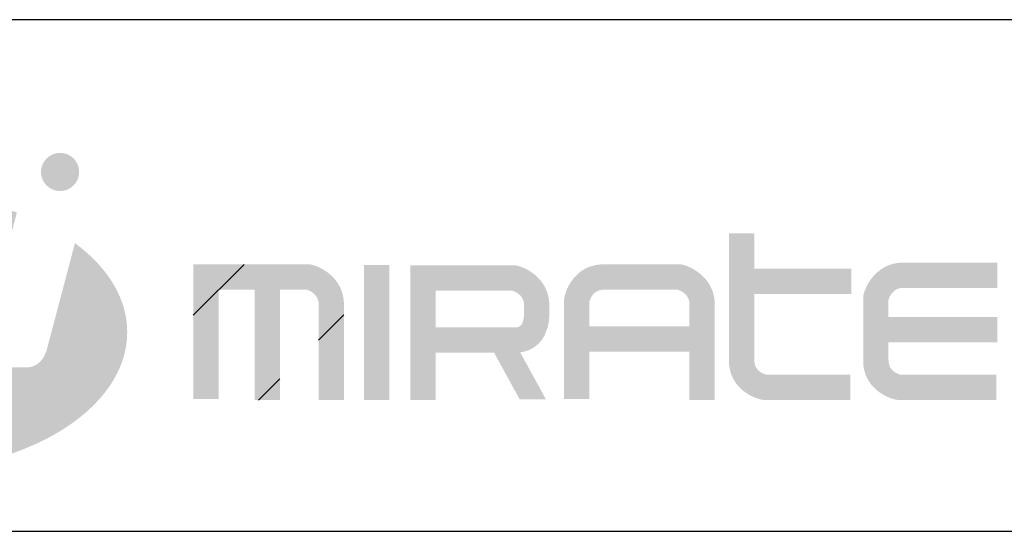
# Model space of a CAD drawing. Units: inches. Extents: x 0.5 to 10.5, y 0.5 to 7.9.
# Drawn here: x 8.3 to 9.5, y 1.4 to 2 of the extents above; entities that cross this region are included whole.
import ezdxf

# ---------------------------------------------------------------- set-up
doc = ezdxf.new("R2010")
doc.units = ezdxf.units.IN
doc.header["$MEASUREMENT"] = 0
for name, color, linetype in [('FORMAT', 7, 'Continuous'), ('LOGO_BLUE', 152, 'Continuous'), ('LOGO_GREEN', 134, 'Continuous')]:
    doc.layers.add(name, color=color, linetype=linetype)

msp = doc.modelspace()

# ---------------------------------------------------------------- hatches: boundary and pattern name
at = {"layer": 'LOGO_BLUE'}
h = msp.add_hatch(color=256, dxfattribs=at)
edge = h.paths.add_edge_path(flags=0)
edge.add_spline(control_points=[(8.423404, 1.587036), (8.423404, 1.626885), (8.400288, 1.663391), (8.361891, 1.691794)], knot_values=[0, 0, 0, 0, 1, 1, 1, 1], weights=[1, 1, 1, 1], degree=3, periodic=0)
edge.add_line((8.361891, 1.691794), (8.328604, 1.565694))
edge.add_spline(control_points=[(8.328604, 1.565694), (8.324201, 1.551993), (8.315378, 1.545505), (8.304238, 1.545505)], knot_values=[0, 0, 0, 0, 1, 1, 1, 1], weights=[1, 1, 1, 1], degree=3, periodic=0)
edge.add_line((8.304238, 1.545505), (8.23684, 1.545505))
edge.add_spline(control_points=[(8.23684, 1.545505), (8.244487, 1.553298), (8.245737, 1.553298), (8.250816, 1.565694)], knot_values=[0, 0, 0, 0, 1, 1, 1, 1], weights=[1, 1, 1, 1], degree=3, periodic=0)
edge.add_line((8.250816, 1.565694), (8.293542, 1.727826))
edge.add_spline(control_points=[(8.293542, 1.727826), (8.276085, 1.734228), (8.257395, 1.739454), (8.2377, 1.743301)], knot_values=[0, 0, 0, 0, 1, 1, 1, 1], weights=[1, 1, 1, 1], degree=3, periodic=0)
edge.add_line((8.2377, 1.743301), (8.19079, 1.565694))
edge.add_spline(control_points=[(8.19079, 1.565694), (8.186382, 1.551993), (8.177546, 1.545505), (8.166412, 1.545505)], knot_values=[0, 0, 0, 0, 1, 1, 1, 1], weights=[1, 1, 1, 1], degree=3, periodic=0)
edge.add_line((8.166412, 1.545505), (8.099014, 1.545505))
edge.add_spline(control_points=[(8.099014, 1.545505), (8.106624, 1.553298), (8.107947, 1.553298), (8.112984, 1.565694)], knot_values=[0, 0, 0, 0, 1, 1, 1, 1], weights=[1, 1, 1, 1], degree=3, periodic=0)
edge.add_line((8.112984, 1.565694), (8.161442, 1.749655))
edge.add_spline(control_points=[(8.161442, 1.749655), (8.161442, 1.750094), (8.161528, 1.750491), (8.161558, 1.750911)], knot_values=[0, 0, 0, 0, 1, 1, 1, 1], weights=[1, 1, 1, 1], degree=3, periodic=0)
edge.add_spline(control_points=[(8.161558, 1.750911), (8.160028, 1.750923), (8.15854, 1.750978), (8.156997, 1.750978)], knot_values=[0, 0, 0, 0, 1, 1, 1, 1], weights=[1, 1, 1, 1], degree=3, periodic=0)
edge.add_spline(control_points=[(8.156997, 1.750978), (8.137722, 1.750978), (8.119003, 1.749692), (8.100923, 1.747326)], knot_values=[0, 0, 0, 0, 1, 1, 1, 1], weights=[1, 1, 1, 1], degree=3, periodic=0)
edge.add_line((8.100923, 1.747326), (8.052971, 1.565694))
edge.add_spline(control_points=[(8.052971, 1.565694), (8.048574, 1.551993), (8.039714, 1.545505), (8.028574, 1.545505)], knot_values=[0, 0, 0, 0, 1, 1, 1, 1], weights=[1, 1, 1, 1], degree=3, periodic=0)
edge.add_line((8.028574, 1.545505), (7.961207, 1.545505))
edge.add_spline(control_points=[(7.961207, 1.545505), (7.968817, 1.553298), (7.970079, 1.553298), (7.97514, 1.565694)], knot_values=[0, 0, 0, 0, 1, 1, 1, 1], weights=[1, 1, 1, 1], degree=3, periodic=0)
edge.add_line((7.97514, 1.565694), (8.017586, 1.726765))
edge.add_spline(control_points=[(8.017586, 1.726765), (7.94139, 1.697916), (7.890553, 1.646141), (7.890553, 1.587036)], knot_values=[0, 0, 0, 0, 1, 1, 1, 1], weights=[1, 1, 1, 1], degree=3, periodic=0)
edge.add_spline(control_points=[(7.890553, 1.587036), (7.890553, 1.496498), (8.009854, 1.423082), (8.156997, 1.423082)], knot_values=[0, 0, 0, 0, 1, 1, 1, 1], weights=[1, 1, 1, 1], degree=3, periodic=0)
edge.add_spline(control_points=[(8.156997, 1.423082), (8.304134, 1.423082), (8.423404, 1.496498), (8.423404, 1.587036)], knot_values=[0, 0, 0, 0, 1, 1, 1, 1], weights=[1, 1, 1, 1], degree=3, periodic=0)
h = msp.add_hatch(color=256, dxfattribs=at)
edge = h.paths.add_edge_path(flags=0)
edge.add_spline(control_points=[(9.161747, 1.661879), (9.161747, 1.685434), (9.161747, 1.703514)], knot_values=[0, 0, 0, 1, 1, 1], weights=[1, 1, 1], degree=2, periodic=0)
edge.add_line((9.161747, 1.703514), (9.131979, 1.703514))
edge.add_line((9.131979, 1.703514), (9.131979, 1.555572))
edge.add_spline(control_points=[(9.131979, 1.555572), (9.130802, 1.523541), (9.157247, 1.509968), (9.171406, 1.507334)], knot_values=[0, 0, 0, 0, 1, 1, 1, 1], weights=[1, 1, 1, 1], degree=3, periodic=0)
edge.add_line((9.171406, 1.507334), (9.172766, 1.507078))
edge.add_line((9.172766, 1.507078), (9.274981, 1.507078))
edge.add_line((9.274981, 1.507078), (9.274981, 1.536889))
edge.add_spline(control_points=[(9.274981, 1.536889), (9.179851, 1.536889), (9.176089, 1.536889)], knot_values=[0, 0, 0, 1, 1, 1], weights=[1, 1, 1], degree=2, periodic=0)
edge.add_spline(control_points=[(9.176089, 1.536889), (9.171882, 1.537944), (9.161747, 1.541676), (9.161747, 1.554182)], knot_values=[0, 0, 0, 0, 1, 1, 1, 1], weights=[1, 1, 1, 1], degree=3, periodic=0)
edge.add_spline(control_points=[(9.161747, 1.554182), (9.161747, 1.554322), (9.161747, 1.593762), (9.161747, 1.632062)], knot_values=[0, 0, 0, 0, 1, 1, 1, 1], weights=[1, 1, 1, 1], degree=3, periodic=0)
edge.add_line((9.161747, 1.632062), (9.276006, 1.632062))
edge.add_line((9.276006, 1.632062), (9.276006, 1.661879))
edge.add_line((9.276006, 1.661879), (9.161747, 1.661879))
h = msp.add_hatch(dxfattribs=at)
h.set_pattern_fill('ANSI31', color=152, style=0)
edge = h.paths.add_edge_path(flags=0)
edge.add_spline(control_points=[(8.678592, 1.621378), (8.677366, 1.649909), (8.653555, 1.66316), (8.641104, 1.666269)], knot_values=[0, 0, 0, 0, 1, 1, 1, 1], weights=[1, 1, 1, 1], degree=3, periodic=0)
edge.add_line((8.641104, 1.666269), (8.639335, 1.666702))
edge.add_line((8.639335, 1.666702), (8.501443, 1.666702))
edge.add_line((8.501443, 1.666702), (8.501443, 1.659867))
edge.add_line((8.501443, 1.659867), (8.501247, 1.659867))
edge.add_line((8.501247, 1.659867), (8.501247, 1.508114))
edge.add_line((8.501247, 1.508114), (8.531041, 1.508114))
edge.add_line((8.531041, 1.508114), (8.531041, 1.636903))
edge.add_spline(control_points=[(8.531041, 1.636903), (8.54359, 1.636903), (8.558694, 1.636903), (8.57345, 1.636903)], knot_values=[0, 0, 0, 0, 1, 1, 1, 1], weights=[1, 1, 1, 1], degree=3, periodic=0)
edge.add_line((8.57345, 1.636903), (8.57345, 1.507078))
edge.add_line((8.57345, 1.507078), (8.603268, 1.507078))
edge.add_line((8.603268, 1.507078), (8.603268, 1.636903))
edge.add_spline(control_points=[(8.603268, 1.636903), (8.62064, 1.636903), (8.633677, 1.636903), (8.635085, 1.636903)], knot_values=[0, 0, 0, 0, 1, 1, 1, 1], weights=[1, 1, 1, 1], degree=3, periodic=0)
edge.add_spline(control_points=[(8.635085, 1.636903), (8.638482, 1.635751), (8.648348, 1.631623), (8.648811, 1.620738)], knot_values=[0, 0, 0, 0, 1, 1, 1, 1], weights=[1, 1, 1, 1], degree=3, periodic=0)
edge.add_line((8.648811, 1.620738), (8.648811, 1.507078))
edge.add_line((8.648811, 1.507078), (8.678592, 1.507078))
edge.add_line((8.678592, 1.507078), (8.678592, 1.621378))
h = msp.add_hatch(color=256, dxfattribs=at)
edge = h.paths.add_edge_path(flags=0)
edge.add_spline(control_points=[(8.678592, 1.621378), (8.677366, 1.649909), (8.653555, 1.66316), (8.641104, 1.666269)], knot_values=[0, 0, 0, 0, 1, 1, 1, 1], weights=[1, 1, 1, 1], degree=3, periodic=0)
edge.add_line((8.641104, 1.666269), (8.639335, 1.666702))
edge.add_line((8.639335, 1.666702), (8.501443, 1.666702))
edge.add_line((8.501443, 1.666702), (8.501443, 1.659867))
edge.add_line((8.501443, 1.659867), (8.501247, 1.659867))
edge.add_line((8.501247, 1.659867), (8.501247, 1.508114))
edge.add_line((8.501247, 1.508114), (8.531041, 1.508114))
edge.add_line((8.531041, 1.508114), (8.531041, 1.636903))
edge.add_spline(control_points=[(8.531041, 1.636903), (8.54359, 1.636903), (8.558694, 1.636903), (8.57345, 1.636903)], knot_values=[0, 0, 0, 0, 1, 1, 1, 1], weights=[1, 1, 1, 1], degree=3, periodic=0)
edge.add_line((8.57345, 1.636903), (8.57345, 1.507078))
edge.add_line((8.57345, 1.507078), (8.603268, 1.507078))
edge.add_line((8.603268, 1.507078), (8.603268, 1.636903))
edge.add_spline(control_points=[(8.603268, 1.636903), (8.62064, 1.636903), (8.633677, 1.636903), (8.635085, 1.636903)], knot_values=[0, 0, 0, 0, 1, 1, 1, 1], weights=[1, 1, 1, 1], degree=3, periodic=0)
edge.add_spline(control_points=[(8.635085, 1.636903), (8.638482, 1.635751), (8.648348, 1.631623), (8.648811, 1.620738)], knot_values=[0, 0, 0, 0, 1, 1, 1, 1], weights=[1, 1, 1, 1], degree=3, periodic=0)
edge.add_line((8.648811, 1.620738), (8.648811, 1.507078))
edge.add_line((8.648811, 1.507078), (8.678592, 1.507078))
edge.add_line((8.678592, 1.507078), (8.678592, 1.621378))
msp.add_hatch(color=256, dxfattribs=at).paths.add_polyline_path([(8.702294, 1.665885), (8.702294, 1.507078), (8.732093, 1.507078), (8.732093, 1.665885)], flags=0)
h = msp.add_hatch(color=256, dxfattribs=at)
edge = h.paths.add_edge_path(flags=0)
edge.add_spline(control_points=[(8.908206, 1.574), (8.921816, 1.588085), (8.920542, 1.609616), (8.920359, 1.612031)], knot_values=[0, 0, 0, 0, 1, 1, 1, 1], weights=[1, 1, 1, 1], degree=3, periodic=0)
edge.add_line((8.920359, 1.612031), (8.920401, 1.620354))
edge.add_spline(control_points=[(8.920401, 1.620354), (8.919139, 1.648885), (8.89531, 1.662129), (8.882889, 1.665227)], knot_values=[0, 0, 0, 0, 1, 1, 1, 1], weights=[1, 1, 1, 1], degree=3, periodic=0)
edge.add_line((8.882889, 1.665227), (8.881102, 1.665672))
edge.add_line((8.881102, 1.665672), (8.756905, 1.665672))
edge.add_line((8.756905, 1.665672), (8.756905, 1.660519))
edge.add_line((8.756905, 1.660519), (8.75685, 1.660519))
edge.add_line((8.75685, 1.660519), (8.75685, 1.507078))
edge.add_line((8.75685, 1.507078), (8.786618, 1.507078))
edge.add_line((8.786618, 1.507078), (8.786618, 1.562969))
edge.add_line((8.786618, 1.562969), (8.855309, 1.562969))
edge.add_line((8.855309, 1.562969), (8.885468, 1.508017))
edge.add_line((8.885468, 1.508017), (8.916377, 1.508017))
edge.add_line((8.916377, 1.508017), (8.88609, 1.563231))
edge.add_spline(control_points=[(8.88609, 1.563231), (8.896871, 1.564621), (8.903993, 1.569579), (8.908206, 1.574)], knot_values=[0, 0, 0, 0, 1, 1, 1, 1], weights=[1, 1, 1, 1], degree=3, periodic=0)
edge = h.paths.add_edge_path(flags=0)
edge.add_spline(control_points=[(8.890639, 1.610854), (8.890639, 1.610305), (8.890675, 1.609707), (8.890675, 1.609055)], knot_values=[0, 0, 0, 0, 1, 1, 1, 1], weights=[1, 1, 1, 1], degree=3, periodic=0)
edge.add_spline(control_points=[(8.890675, 1.609055), (8.890656, 1.604427), (8.889727, 1.597748), (8.886672, 1.594675)], knot_values=[0, 0, 0, 0, 1, 1, 1, 1], weights=[1, 1, 1, 1], degree=3, periodic=0)
edge.add_spline(control_points=[(8.886672, 1.594675), (8.886058, 1.594069), (8.884488, 1.592467), (8.879279, 1.592774)], knot_values=[0, 0, 0, 0, 1, 1, 1, 1], weights=[1, 1, 1, 1], degree=3, periodic=0)
edge.add_line((8.879279, 1.592774), (8.786618, 1.592774))
edge.add_line((8.786618, 1.592774), (8.786618, 1.635879))
edge.add_spline(control_points=[(8.786618, 1.635879), (8.821131, 1.635879), (8.873754, 1.635879), (8.876834, 1.635879)], knot_values=[0, 0, 0, 0, 1, 1, 1, 1], weights=[1, 1, 1, 1], degree=3, periodic=0)
edge.add_spline(control_points=[(8.876834, 1.635879), (8.880267, 1.634726), (8.890114, 1.630586), (8.890639, 1.619695)], knot_values=[0, 0, 0, 0, 1, 1, 1, 1], weights=[1, 1, 1, 1], degree=3, periodic=0)
edge.add_line((8.890639, 1.619695), (8.890639, 1.610854))
h = msp.add_hatch(color=256, dxfattribs=at)
edge = h.paths.add_edge_path(flags=0)
edge.add_spline(control_points=[(9.115179, 1.621385), (9.113954, 1.649916), (9.0901, 1.663166), (9.077618, 1.666276)], knot_values=[0, 0, 0, 0, 1, 1, 1, 1], weights=[1, 1, 1, 1], degree=3, periodic=0)
edge.add_line((9.077618, 1.666276), (9.075837, 1.666709))
edge.add_line((9.075837, 1.666709), (8.986287, 1.666709))
edge.add_spline(control_points=[(8.986287, 1.666709), (8.954213, 1.667891), (8.94067, 1.641415), (8.93803, 1.627238)], knot_values=[0, 0, 0, 0, 1, 1, 1, 1], weights=[1, 1, 1, 1], degree=3, periodic=0)
edge.add_line((8.93803, 1.627238), (8.937755, 1.625891))
edge.add_line((8.937755, 1.625891), (8.937755, 1.50812))
edge.add_line((8.937755, 1.50812), (8.967573, 1.50812))
edge.add_spline(control_points=[(8.967573, 1.50812), (8.967573, 1.53584), (8.967573, 1.564012)], knot_values=[0, 0, 0, 1, 1, 1], weights=[1, 1, 1], degree=2, periodic=0)
edge.add_line((8.967573, 1.564012), (9.085374, 1.564012))
edge.add_line((9.085374, 1.564012), (9.085374, 1.507084))
edge.add_line((9.085374, 1.507084), (9.115179, 1.507084))
edge.add_line((9.115179, 1.507084), (9.115179, 1.621385))
edge = h.paths.add_edge_path(flags=0)
edge.add_spline(control_points=[(8.98572, 1.636909), (9.067069, 1.636909), (9.071618, 1.636909)], knot_values=[0, 0, 0, 1, 1, 1], weights=[1, 1, 1], degree=2, periodic=0)
edge.add_spline(control_points=[(9.071618, 1.636909), (9.075051, 1.635757), (9.084892, 1.631629), (9.085374, 1.620756)], knot_values=[0, 0, 0, 0, 1, 1, 1, 1], weights=[1, 1, 1, 1], degree=3, periodic=0)
edge.add_line((9.085374, 1.620756), (9.085374, 1.593817))
edge.add_line((9.085374, 1.593817), (8.967573, 1.593817))
edge.add_spline(control_points=[(8.967573, 1.593817), (8.967573, 1.609494), (8.967573, 1.621354), (8.967573, 1.622561)], knot_values=[0, 0, 0, 0, 1, 1, 1, 1], weights=[1, 1, 1, 1], degree=3, periodic=0)
edge.add_spline(control_points=[(8.967573, 1.622561), (8.968658, 1.626897), (8.972543, 1.637403), (8.98572, 1.636909)], knot_values=[0, 0, 0, 0, 1, 1, 1, 1], weights=[1, 1, 1, 1], degree=3, periodic=0)
h = msp.add_hatch(color=256, dxfattribs=at)
edge = h.paths.add_edge_path(flags=0)
edge.add_spline(control_points=[(9.33533, 1.668861), (9.306781, 1.667635), (9.293549, 1.643793), (9.290408, 1.631348)], knot_values=[0, 0, 0, 0, 1, 1, 1, 1], weights=[1, 1, 1, 1], degree=3, periodic=0)
edge.add_line((9.290408, 1.631348), (9.289969, 1.62958))
edge.add_line((9.289969, 1.62958), (9.289969, 1.555572))
edge.add_spline(control_points=[(9.289969, 1.555572), (9.288823, 1.523529), (9.315311, 1.509974), (9.329482, 1.507334)], knot_values=[0, 0, 0, 0, 1, 1, 1, 1], weights=[1, 1, 1, 1], degree=3, periodic=0)
edge.add_line((9.329482, 1.507334), (9.33083, 1.507084))
edge.add_line((9.33083, 1.507084), (9.446783, 1.507084))
edge.add_line((9.446783, 1.507084), (9.446783, 1.536889))
edge.add_spline(control_points=[(9.446783, 1.536889), (9.337952, 1.536889), (9.334147, 1.536889)], knot_values=[0, 0, 0, 1, 1, 1], weights=[1, 1, 1], degree=2, periodic=0)
edge.add_spline(control_points=[(9.334147, 1.536889), (9.329885, 1.537944), (9.319762, 1.541676), (9.319762, 1.554213)], knot_values=[0, 0, 0, 0, 1, 1, 1, 1], weights=[1, 1, 1, 1], degree=3, periodic=0)
edge.add_spline(control_points=[(9.319762, 1.554213), (9.319762, 1.55431), (9.319762, 1.563335), (9.319762, 1.574896)], knot_values=[0, 0, 0, 0, 1, 1, 1, 1], weights=[1, 1, 1, 1], degree=3, periodic=0)
edge.add_line((9.319762, 1.574896), (9.44782, 1.574896))
edge.add_line((9.44782, 1.574896), (9.44782, 1.604726))
edge.add_line((9.44782, 1.604726), (9.319762, 1.604726))
edge.add_spline(control_points=[(9.319762, 1.604726), (9.319762, 1.615293), (9.319762, 1.623799), (9.319762, 1.625311)], knot_values=[0, 0, 0, 0, 1, 1, 1, 1], weights=[1, 1, 1, 1], degree=3, periodic=0)
edge.add_spline(control_points=[(9.319762, 1.625311), (9.320927, 1.628738), (9.325055, 1.638598), (9.335976, 1.639062)], knot_values=[0, 0, 0, 0, 1, 1, 1, 1], weights=[1, 1, 1, 1], degree=3, periodic=0)
edge.add_line((9.335976, 1.639062), (9.44782, 1.639056))
edge.add_line((9.44782, 1.639056), (9.44782, 1.668861))
edge.add_line((9.44782, 1.668861), (9.33533, 1.668861))
at = {"layer": 'LOGO_GREEN'}
h = msp.add_hatch(color=256, dxfattribs=at)
edge = h.paths.add_edge_path(flags=0)
edge.add_spline(control_points=[(8.344391, 1.753167), (8.356781, 1.753167), (8.366849, 1.763192), (8.366849, 1.775601)], knot_values=[0, 0, 0, 0, 1, 1, 1, 1], weights=[1, 1, 1, 1], degree=3, periodic=0)
edge.add_spline(control_points=[(8.366849, 1.775601), (8.366849, 1.787979), (8.356781, 1.797985), (8.344391, 1.797985)], knot_values=[0, 0, 0, 0, 1, 1, 1, 1], weights=[1, 1, 1, 1], degree=3, periodic=0)
edge.add_spline(control_points=[(8.344391, 1.797985), (8.332055, 1.797985), (8.321994, 1.787979), (8.321994, 1.775601)], knot_values=[0, 0, 0, 0, 1, 1, 1, 1], weights=[1, 1, 1, 1], degree=3, periodic=0)
edge.add_spline(control_points=[(8.321994, 1.775601), (8.321994, 1.763192), (8.332055, 1.753167), (8.344391, 1.753167)], knot_values=[0, 0, 0, 0, 1, 1, 1, 1], weights=[1, 1, 1, 1], degree=3, periodic=0)

# ---------------------------------------------------------------- linework, layer by layer
at = {"layer": 'FORMAT'}
for p, q in [((10.499997, 1.954857), (7.799997, 1.954857)), ((7.799997, 1.352524), (10.499997, 1.352524))]:
    msp.add_line(p, q, dxfattribs=at)

doc.saveas('drawing.dxf')
